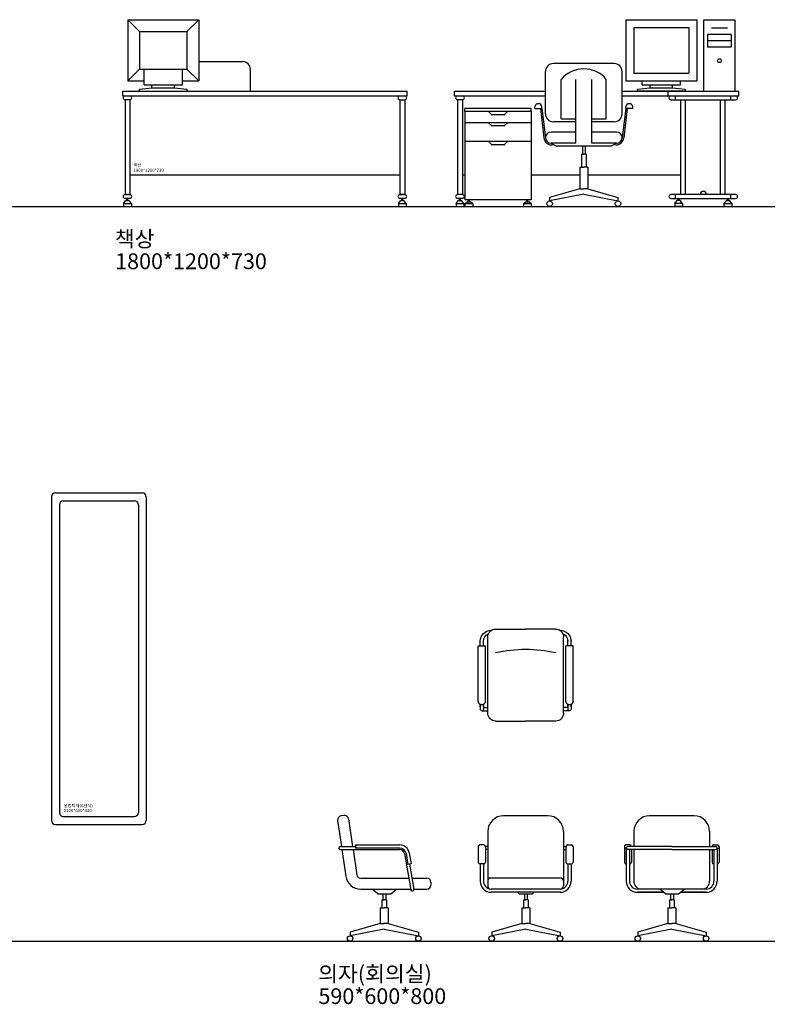
# Model space of a CAD drawing. Units: millimetres. Extents: x 1545303 to 1823149, y 1682205 to 1893693.
# Drawn here: x 1646296 to 1651028, y 1774742 to 1780979 of the extents above; entities that cross this region are included whole.
import ezdxf

# ---------------------------------------------------------------- set-up
doc = ezdxf.new("R2010")
doc.units = ezdxf.units.MM
for name, color, linetype in [('1CONTINUOUS', 1, 'Continuous'), ('1HAT', 1, 'Continuous'), ('2CONTINUOUS', 2, 'Continuous'), ('3TEXT', 3, 'Continuous')]:
    doc.layers.add(name, color=color, linetype=linetype)
doc.styles.add('K_GEN', font='romans.shx', dxfattribs={"bigfont": 'whgtxt.shx'})
doc.styles.add('WHG', font='romans', dxfattribs={"bigfont": 'whgtxt'})

# ---------------------------------------------------------------- blocks, each defined once
blk = doc.blocks.new('A$C7575396A')
at = {"layer": '2CONTINUOUS'}
for p, q in [((440, 794.9), (160, 794.9)), ((60, 694.9), (60, 600)), ((540, 694.9), (540, 600)), ((0, 600), (0, 499.9)), ((12.5, 590), (0, 590)), ((35, 610), (10, 610)), ((12.5, 590), (12.5, 380)), ((300, 600), (22.5, 600)), ((300, 580), (22.5, 580)), ((32.5, 580), (32.5, 380)), ((45, 580), (45, 499.9)), ((60, 580), (60, 380)), ((300, 600), (577.5, 600)), ((300, 580), (577.5, 580)), ((540, 580), (540, 380)), ((555, 580), (555, 499.9)), ((565, 610), (590, 610)), ((567.5, 580), (567.5, 380)), ((587.5, 590), (600, 590)), ((587.5, 590), (587.5, 380)), ((600, 600), (600, 499.9)), ((12.5, 489.9), (10, 489.9)), ((35, 489.9), (32.5, 489.9)), ((565, 489.9), (567.5, 489.9)), ((587.5, 489.9), (590, 489.9)), ((520, 330), (82.5, 330)), ((260, 300), (223.9, 330)), ((342.5, 300), (378.6, 330)), ((248, 310), (82.5, 310)), ((82.5, 310), (245.5, 310)), ((82.5, 310), (248, 310)), ((82.5, 310), (248, 310)), ((260, 300), (342.5, 300)), ((286.4, 261.5), (301.2, 261.5)), ((286.4, 261.5), (286.4, 210.7)), ((292.2, 300), (292.2, 261.5)), ((316.1, 261.5), (301.2, 261.5)), ((310.3, 300), (310.3, 261.5)), ((316.1, 261.5), (316.1, 210.7)), ((354.5, 310), (517.5, 310)), ((517.5, 310), (354.5, 310)), ((517.5, 310), (354.5, 310)), ((276.2, 210.7), (276.2, 112)), ((276.2, 210.7), (301.2, 210.7)), ((326.2, 210.7), (301.2, 210.7)), ((326.2, 210.7), (326.2, 112)), ((276.2, 112), (85.1, 56.6)), ((301.2, 76.6), (85.1, 34.3)), ((276.2, 112), (301.2, 112)), ((326.2, 112), (301.2, 112)), ((301.2, 76.6), (517.4, 34.3)), ((326.2, 112), (517.4, 56.6)), ((85.1, 56.6), (85.1, 34.3)), ((517.4, 56.6), (517.4, 34.3))]:
    blk.add_line(p, q, dxfattribs=at)
for centre in [(85.1, 17.2), (517.4, 17.2)]:
    blk.add_circle(centre, 17.2, dxfattribs=at)
for centre, radius, start, end in [((160, 694.9), 100, 90, 180), ((440, 694.9), 100, 0, 90), ((10, 600), 10, 90, 180), ((22.5, 590), 10, 90, 270), ((35, 600), 10, 0, 90), ((565, 600), 10, 90, 180), ((577.5, 590), 10, 270, 90), ((590, 600), 10, 0, 90), ((10, 499.9), 10, 180, 270), ((35, 499.9), 10, 270, 0), ((565, 499.9), 10, 180, 270), ((590, 499.9), 10, 270, 0), ((82.5, 380), 70, 180, 270), ((82.5, 380), 50, 180, 270), ((110, 380), 50, 180, 270), ((490, 380), 50, 270, 0), ((517.5, 380), 70, 270, 0), ((517.5, 380), 50, 270, 0)]:
    blk.add_arc(centre, radius, start, end, dxfattribs=at)
blk = doc.blocks.new('A$C3A8B78CA')
at = {"layer": '1HAT'}
blk.add_arc((1040.8, 300), 912.5, 167.98199, 192.01801, dxfattribs=at)
at = {"layer": '2CONTINUOUS'}
for p, q in [((106.1, 587.5), (70, 587.5)), ((106.1, 567.5), (70, 567.5)), ((106.1, 600), (106.1, 555)), ((457.5, 600), (106.1, 600)), ((492.6, 587.5), (477.7, 587.5)), ((477.7, 587.5), (507.4, 587.5)), ((492.6, 567.5), (477.7, 567.5)), ((477.7, 567.5), (507.4, 567.5)), ((532.6, 540), (50, 540)), ((457.5, 555), (106.1, 555)), ((0, 490), (0, 300)), ((582.6, 490), (582.6, 300)), ((0, 110), (0, 300)), ((582.6, 110), (582.6, 300)), ((532.6, 60), (50, 60)), ((106.1, 32.5), (70, 32.5)), ((106.1, 12.5), (70, 12.5)), ((106.1, 0), (106.1, 45)), ((457.5, 45), (106.1, 45)), ((457.5, 0), (106.1, 0)), ((477.7, 32.5), (507.4, 32.5)), ((492.6, 32.5), (477.7, 32.5)), ((477.7, 12.5), (507.4, 12.5)), ((492.6, 12.5), (477.7, 12.5))]:
    blk.add_line(p, q, dxfattribs=at)
for centre, radius, start, end in [((77.7, 517.5), 70, 90, 180), ((77.7, 517.5), 50, 90, 157.74685), ((457.5, 577.5), 22.5, 270, 90), ((507.4, 577.5), 10, 270, 90), ((50, 490), 50, 90, 180), ((532.6, 490), 50, 0, 90), ((50, 110), 50, 180, 270), ((77.7, 82.5), 70, 180, 270), ((77.7, 82.5), 50, 202.25315, 270), ((532.6, 110), 50, 270, 0), ((457.5, 22.5), 22.5, 270, 90), ((507.4, 22.5), 10, 270, 90)]:
    blk.add_arc(centre, radius, start, end, dxfattribs=at)
blk = doc.blocks.new('A$C6DE85A38')
at = {"layer": '2CONTINUOUS', "rotation": 270}
blk.add_blockref('A$C3A8B78CA', (0, 582.6), dxfattribs=at)
blk = doc.blocks.new('C2')
at = {"layer": '2CONTINUOUS', "xscale": -1}
blk.add_blockref('A$C6DE85A38', (300, -582.6), dxfattribs=at)
blk = doc.blocks.new('A$C2393578A')
at = {"layer": '2CONTINUOUS'}
for p, q in [((0, 450), (0, 0)), ((200, 450), (0, 450)), ((200, 0), (200, 450)), ((50, 401.8), (150, 401.8)), ((175, 358.1), (25, 358.1)), ((25, 358.1), (25, 278.1)), ((175, 318.1), (25, 318.1)), ((175, 358.1), (175, 278.1)), ((175, 278.1), (25, 278.1)), ((0, 0), (200, 0))]:
    blk.add_line(p, q, dxfattribs=at)
blk.add_circle((100, 192.5), 11.9, dxfattribs=at)
blk = doc.blocks.new('FM')
at = {"layer": '2CONTINUOUS'}
for p, q in [((225, 0), (-225, 0)), ((-225, 0), (-225, -388.2)), ((225, 0), (225, -388.2)), ((-175, -50), (-175, -338.2)), ((175, -50), (-175, -50)), ((175, -50), (175, -338.2)), ((175, -338.2), (-175, -338.2)), ((225, -388.2), (-225, -388.2)), ((-71.5, -432.4), (-150, -440.2)), ((-121.5, -413.2), (-121.5, -388.2)), ((121.5, -413.2), (-121.5, -413.2)), ((-71.5, -432.4), (-71.5, -413.2)), ((71.5, -432.4), (-71.5, -432.4)), ((71.5, -432.4), (71.5, -413.2)), ((150, -440.2), (71.5, -432.4)), ((121.5, -413.2), (121.5, -388.2)), ((-150, -440.2), (-150, -452.4)), ((-150, -452.4), (150, -452.4)), ((150, -452.4), (150, -440.2))]:
    blk.add_line(p, q, dxfattribs=at)

msp = doc.modelspace()

# ---------------------------------------------------------------- linework, layer by layer
at = {"layer": '1CONTINUOUS'}
for p, q in [((1649098.075, 1779996.207), (1649114.271, 1779996.207)), ((1649098.075, 1779996.207), (1649114.271, 1779996.207)), ((1649534.271, 1779996.207), (1649841.861, 1779996.207)), ((1649891.861, 1779996.207), (1650479.102, 1779996.207)), ((1633418.744, 1779796.207), (1666970.744, 1779796.207)), ((1633418.744, 1775141.423), (1666970.744, 1775141.423))]:
    msp.add_line(p, q, dxfattribs=at)
at = {"layer": '2CONTINUOUS'}
for p, q in [((1646979.533, 1780978.636), (1646979.533, 1780590.435)), ((1647054.533, 1780903.636), (1646979.533, 1780978.636)), ((1646979.533, 1780978.636), (1647429.533, 1780978.636)), ((1647354.533, 1780903.636), (1647429.533, 1780978.636)), ((1647429.533, 1780978.636), (1647429.533, 1780590.435)), ((1647054.533, 1780903.636), (1647354.533, 1780903.636)), ((1647054.533, 1780903.636), (1647054.533, 1780665.435)), ((1647354.533, 1780903.636), (1647354.533, 1780665.435)), ((1647429.533, 1780713.37), (1647706.736, 1780713.37)), ((1650059.361, 1780700.824), (1649674.361, 1780700.824)), ((1647054.533, 1780665.435), (1646979.533, 1780590.435)), ((1647054.533, 1780665.435), (1647354.533, 1780665.435)), ((1647083.004, 1780565.435), (1647083.004, 1780665.435)), ((1647326.062, 1780565.435), (1647326.062, 1780665.435)), ((1647354.533, 1780665.435), (1647429.533, 1780590.435)), ((1647756.736, 1780526.207), (1647756.736, 1780663.37)), ((1649624.361, 1780382.118), (1649624.361, 1780650.824)), ((1650109.361, 1780382.118), (1650109.361, 1780650.824)), ((1646979.533, 1780590.435), (1647083.004, 1780590.435)), ((1647083.004, 1780565.435), (1647326.062, 1780565.435)), ((1647133.004, 1780546.202), (1647133.004, 1780565.435)), ((1647276.062, 1780546.202), (1647276.062, 1780565.435)), ((1647326.062, 1780590.435), (1647429.533, 1780590.435)), ((1649724.361, 1780350.126), (1649724.361, 1780600.824)), ((1649816.861, 1780196.427), (1649816.861, 1780600.824)), ((1649916.861, 1780266.427), (1649916.861, 1780600.824)), ((1649916.861, 1780196.427), (1649916.861, 1780600.824)), ((1650009.361, 1780350.126), (1650009.361, 1780600.824)), ((1646948.075, 1780526.207), (1648748.075, 1780526.207)), ((1646948.075, 1780496.207), (1646948.075, 1780526.207)), ((1646948.075, 1780496.207), (1648748.075, 1780496.207)), ((1647054.533, 1780538.468), (1647133.004, 1780546.202)), ((1647054.533, 1780526.207), (1647054.533, 1780538.468)), ((1647133.004, 1780546.202), (1647276.062, 1780546.202)), ((1647276.062, 1780546.202), (1647354.533, 1780538.468)), ((1647354.533, 1780538.468), (1647354.533, 1780526.207)), ((1648748.075, 1780496.207), (1648748.075, 1780526.207)), ((1649048.075, 1780496.207), (1649048.075, 1780526.207)), ((1649048.075, 1780526.207), (1649624.361, 1780526.207)), ((1649048.075, 1780496.207), (1649624.361, 1780496.207)), ((1650109.361, 1780526.207), (1650848.075, 1780526.207)), ((1650109.361, 1780496.207), (1650848.075, 1780496.207)), ((1650398.075, 1780526.207), (1650398.075, 1780496.207)), ((1650448.204, 1780471.207), (1650448.204, 1780496.207)), ((1650798.075, 1780471.207), (1650798.075, 1780496.207)), ((1650848.075, 1780496.207), (1650848.075, 1780526.207)), ((1646963.075, 1780471.207), (1646963.075, 1779871.207)), ((1646993.075, 1780471.207), (1646963.075, 1780471.207)), ((1646993.075, 1780471.207), (1646993.075, 1779871.207)), ((1648703.075, 1780471.207), (1648703.075, 1779871.207)), ((1648703.075, 1780471.207), (1648733.075, 1780471.207)), ((1648733.075, 1780471.207), (1648733.075, 1779871.207)), ((1649068.075, 1780471.207), (1649068.075, 1779871.207)), ((1649098.075, 1780471.207), (1649068.075, 1780471.207)), ((1649098.075, 1780471.207), (1649098.075, 1779871.207)), ((1650418.204, 1780471.207), (1650828.075, 1780471.207)), ((1650479.102, 1780471.207), (1650479.102, 1779871.207)), ((1650509.102, 1780471.207), (1650509.102, 1779871.207)), ((1650728.972, 1780471.207), (1650728.972, 1779871.207)), ((1650758.972, 1780471.207), (1650758.972, 1779871.207)), ((1649114.271, 1780396.207), (1649114.271, 1780416.207)), ((1649534.271, 1780416.207), (1649114.271, 1780416.207)), ((1649114.271, 1780396.207), (1649114.271, 1779836.906)), ((1649534.271, 1780396.207), (1649114.271, 1780396.207)), ((1649264.271, 1780396.207), (1649282.807, 1780377.672)), ((1649362.2, 1780376.207), (1649286.342, 1780376.207)), ((1649384.271, 1780396.207), (1649365.735, 1780377.672)), ((1649534.271, 1780396.207), (1649534.271, 1780416.207)), ((1649534.271, 1780396.207), (1649534.271, 1779836.906)), ((1649556.861, 1780416.618), (1649556.861, 1780426.357)), ((1649556.861, 1780416.618), (1649601.861, 1780416.618)), ((1649556.861, 1780416.618), (1649581.714, 1780416.618)), ((1649591.787, 1780416.618), (1649614.366, 1780230.784)), ((1649601.861, 1780416.618), (1649601.861, 1780426.357)), ((1649601.861, 1780416.618), (1649624.361, 1780231.427)), ((1650131.861, 1780416.618), (1650109.361, 1780231.427)), ((1650141.934, 1780416.618), (1650119.356, 1780230.784)), ((1650131.861, 1780416.618), (1650131.861, 1780426.357)), ((1650176.861, 1780416.618), (1650131.861, 1780416.618)), ((1650176.861, 1780416.618), (1650152.008, 1780416.618)), ((1650176.861, 1780416.618), (1650176.861, 1780426.357)), ((1649534.271, 1780326.207), (1649114.271, 1780326.207)), ((1649264.271, 1780326.207), (1649282.807, 1780307.672)), ((1649362.2, 1780306.207), (1649286.342, 1780306.207)), ((1649384.271, 1780326.207), (1649365.735, 1780307.672)), ((1649816.861, 1780332.118), (1649674.361, 1780332.118)), ((1649724.361, 1780350.126), (1649816.861, 1780350.126)), ((1649916.861, 1780350.126), (1650009.361, 1780350.126)), ((1650059.361, 1780332.118), (1649916.861, 1780332.118)), ((1649816.861, 1780266.427), (1649659.361, 1780266.427)), ((1650074.361, 1780266.427), (1649916.861, 1780266.427)), ((1649534.271, 1780206.207), (1649114.271, 1780206.207)), ((1649264.271, 1780206.207), (1649282.807, 1780187.672)), ((1649362.2, 1780186.207), (1649286.342, 1780186.207)), ((1649384.271, 1780206.207), (1649365.735, 1780187.672)), ((1649816.861, 1780196.427), (1649659.361, 1780196.427)), ((1649659.361, 1780196.427), (1649693.994, 1780176.891)), ((1650074.361, 1780196.427), (1649916.861, 1780196.427)), ((1650074.361, 1780196.427), (1650039.728, 1780176.891)), ((1650039.728, 1780176.891), (1649693.994, 1780176.891)), ((1649852.04, 1780127.604), (1649852.04, 1780045.105)), ((1649852.04, 1780127.604), (1649866.861, 1780127.604)), ((1649857.813, 1780176.891), (1649857.813, 1780127.604)), ((1649881.682, 1780127.604), (1649866.861, 1780127.604)), ((1649875.909, 1780176.891), (1649875.909, 1780127.604)), ((1649881.682, 1780127.604), (1649881.682, 1780045.105)), ((1646993.075, 1779996.207), (1648703.075, 1779996.207)), ((1649841.861, 1780045.105), (1649841.861, 1779908.191)), ((1649841.861, 1780045.105), (1649866.861, 1780045.105)), ((1649891.861, 1780045.105), (1649866.861, 1780045.105)), ((1649891.861, 1780045.105), (1649891.861, 1779908.191)), ((1646993.075, 1779871.207), (1646963.075, 1779871.207)), ((1646963.075, 1779871.207), (1646993.075, 1779871.207)), ((1648733.075, 1779871.207), (1648703.075, 1779871.207)), ((1648703.075, 1779871.207), (1648733.075, 1779871.207)), ((1649098.075, 1779871.207), (1649068.075, 1779871.207)), ((1649841.861, 1779908.191), (1649650.666, 1779852.784)), ((1649866.861, 1779872.846), (1649650.666, 1779830.507)), ((1649841.861, 1779908.191), (1649866.861, 1779908.191)), ((1649891.861, 1779908.191), (1649866.861, 1779908.191)), ((1649866.861, 1779872.846), (1650083.055, 1779830.507)), ((1649891.861, 1779908.191), (1650083.055, 1779852.784)), ((1650828.075, 1779871.207), (1650418.204, 1779871.207)), ((1650758.972, 1779871.207), (1650428.972, 1779871.207)), ((1650448.204, 1779846.207), (1650448.204, 1779871.207)), ((1650798.075, 1779846.207), (1650798.075, 1779871.207)), ((1646953.075, 1779813.461), (1646968.857, 1779833.456)), ((1646953.075, 1779813.461), (1647003.075, 1779813.461)), ((1646953.075, 1779813.461), (1646953.075, 1779796.207)), ((1646993.075, 1779846.207), (1646963.075, 1779846.207)), ((1646968.857, 1779833.456), (1646987.292, 1779833.456)), ((1646974.686, 1779846.207), (1646981.464, 1779846.207)), ((1646974.686, 1779833.456), (1646974.686, 1779846.207)), ((1646981.464, 1779833.456), (1646981.464, 1779846.207)), ((1647003.075, 1779813.461), (1646987.292, 1779833.456)), ((1647003.075, 1779813.461), (1647003.075, 1779796.207)), ((1647003.075, 1779813.461), (1647003.075, 1779796.207)), ((1648693.075, 1779813.461), (1648708.857, 1779833.456)), ((1648693.075, 1779813.461), (1648743.075, 1779813.461)), ((1648693.075, 1779813.461), (1648693.075, 1779796.207)), ((1648733.075, 1779846.207), (1648703.075, 1779846.207)), ((1648708.857, 1779833.456), (1648727.292, 1779833.456)), ((1648714.686, 1779846.207), (1648721.464, 1779846.207)), ((1648714.686, 1779833.456), (1648714.686, 1779846.207)), ((1648721.464, 1779833.456), (1648721.464, 1779846.207)), ((1648743.075, 1779813.461), (1648727.292, 1779833.456)), ((1648743.075, 1779813.461), (1648743.075, 1779796.207)), ((1648743.075, 1779813.461), (1648743.075, 1779796.207)), ((1649058.075, 1779813.461), (1649073.857, 1779833.456)), ((1649058.075, 1779813.461), (1649058.075, 1779796.207)), ((1649058.075, 1779813.461), (1649108.075, 1779813.461)), ((1649098.075, 1779846.207), (1649068.075, 1779846.207)), ((1649073.857, 1779833.456), (1649092.292, 1779833.456)), ((1649079.686, 1779846.207), (1649086.464, 1779846.207)), ((1649079.686, 1779833.456), (1649079.686, 1779846.207)), ((1649086.464, 1779833.456), (1649086.464, 1779846.207)), ((1649108.075, 1779813.461), (1649092.292, 1779833.456)), ((1649108.075, 1779813.461), (1649108.075, 1779796.207)), ((1649108.075, 1779813.461), (1649108.075, 1779796.207)), ((1649534.271, 1779836.906), (1649114.271, 1779836.906)), ((1649114.271, 1779813.461), (1649130.054, 1779824.154)), ((1649114.271, 1779813.461), (1649114.271, 1779796.207)), ((1649114.271, 1779813.461), (1649164.271, 1779813.461)), ((1649130.054, 1779824.154), (1649148.488, 1779824.154)), ((1649135.882, 1779824.154), (1649135.882, 1779836.906)), ((1649142.66, 1779824.154), (1649142.66, 1779836.906)), ((1649164.271, 1779813.461), (1649148.488, 1779824.154)), ((1649164.271, 1779813.461), (1649164.271, 1779796.207)), ((1649484.271, 1779813.461), (1649500.054, 1779824.154)), ((1649484.271, 1779813.461), (1649534.271, 1779813.461)), ((1649484.271, 1779813.461), (1649484.271, 1779796.207)), ((1649500.054, 1779824.154), (1649518.488, 1779824.154)), ((1649505.882, 1779824.154), (1649505.882, 1779836.906)), ((1649512.66, 1779824.154), (1649512.66, 1779836.906)), ((1649534.271, 1779813.461), (1649518.488, 1779824.154)), ((1649534.271, 1779813.461), (1649534.271, 1779796.207)), ((1649650.666, 1779852.784), (1649650.666, 1779830.507)), ((1650083.055, 1779852.784), (1650083.055, 1779830.507)), ((1650418.204, 1779846.207), (1650828.075, 1779846.207)), ((1650442.491, 1779813.461), (1650458.273, 1779833.456)), ((1650442.491, 1779813.461), (1650442.491, 1779796.207)), ((1650492.491, 1779813.461), (1650442.491, 1779813.461)), ((1650476.708, 1779833.456), (1650458.273, 1779833.456)), ((1650464.102, 1779833.456), (1650464.102, 1779846.207)), ((1650470.88, 1779833.456), (1650470.88, 1779846.207)), ((1650492.491, 1779813.461), (1650476.708, 1779833.456)), ((1650492.491, 1779813.461), (1650492.491, 1779796.207)), ((1650753.788, 1779813.461), (1650769.571, 1779833.456)), ((1650753.788, 1779813.461), (1650753.788, 1779796.207)), ((1650753.788, 1779813.461), (1650803.788, 1779813.461)), ((1650769.571, 1779833.456), (1650788.006, 1779833.456)), ((1650775.399, 1779833.456), (1650775.399, 1779846.207)), ((1650782.177, 1779833.456), (1650782.177, 1779846.207)), ((1650803.788, 1779813.461), (1650788.006, 1779833.456)), ((1650803.788, 1779813.461), (1650803.788, 1779796.207)), ((1646953.075, 1779796.207), (1647003.075, 1779796.207)), ((1648693.075, 1779796.207), (1648743.075, 1779796.207)), ((1649058.075, 1779796.207), (1649108.075, 1779796.207)), ((1649114.271, 1779796.207), (1649164.271, 1779796.207)), ((1649484.271, 1779796.207), (1649534.271, 1779796.207)), ((1650492.491, 1779796.207), (1650442.491, 1779796.207)), ((1650753.788, 1779796.207), (1650803.788, 1779796.207)), ((1646497.099, 1777956.423), (1646497.099, 1775906.423)), ((1646522.099, 1777981.423), (1647072.099, 1777981.423)), ((1647097.099, 1777956.423), (1647097.099, 1775906.423)), ((1646547.099, 1777906.423), (1646547.099, 1775956.423)), ((1646572.099, 1777931.423), (1647022.099, 1777931.423)), ((1647047.099, 1777906.423), (1647047.099, 1775956.423)), ((1649221.212, 1776601.502), (1649258.712, 1776601.502)), ((1649231.212, 1776621.502), (1649258.712, 1776621.502)), ((1649766.212, 1776621.502), (1649738.712, 1776621.502)), ((1649776.212, 1776601.502), (1649738.712, 1776601.502)), ((1646522.099, 1775881.423), (1647072.099, 1775881.423)), ((1646572.099, 1775931.423), (1647022.099, 1775931.423)), ((1648308.393, 1775906.508), (1648332.662, 1775741.423)), ((1648349.279, 1775937.787), (1648329.491, 1775934.878)), ((1648377.649, 1775916.689), (1648403.414, 1775741.423)), ((1649638.712, 1775936.333), (1649358.712, 1775936.333)), ((1649258.712, 1775836.333), (1649258.712, 1775491.423)), ((1649738.712, 1775836.333), (1649738.712, 1775491.423)), ((1648326.103, 1775741.423), (1648422.226, 1775741.423)), ((1648326.103, 1775721.423), (1648702.129, 1775721.423)), ((1648335.602, 1775721.423), (1648360.419, 1775552.606)), ((1648406.354, 1775721.423), (1648429.675, 1775562.787)), ((1648422.226, 1775751.423), (1648422.226, 1775731.423)), ((1648422.226, 1775751.423), (1648702.129, 1775751.423)), ((1648702.129, 1775731.423), (1648422.226, 1775731.423)), ((1648731.674, 1775696.627), (1648771.951, 1775467.954)), ((1648741.523, 1775698.362), (1648753.945, 1775627.835)), ((1648761.219, 1775701.831), (1648773.641, 1775631.304)), ((1649198.712, 1775741.423), (1649198.712, 1775641.304)), ((1649233.712, 1775751.423), (1649208.712, 1775751.423)), ((1649243.712, 1775741.423), (1649243.712, 1775641.304)), ((1649258.712, 1775741.423), (1649243.712, 1775741.423)), ((1649258.712, 1775721.423), (1649243.712, 1775721.423)), ((1649738.712, 1775741.423), (1649753.712, 1775741.423)), ((1649738.712, 1775721.423), (1649753.712, 1775721.423)), ((1649753.712, 1775741.423), (1649753.712, 1775641.304)), ((1649763.712, 1775751.423), (1649788.712, 1775751.423)), ((1649798.712, 1775741.423), (1649798.712, 1775641.304)), ((1648773.641, 1775631.304), (1648753.945, 1775627.835)), ((1648763.793, 1775629.57), (1648791.648, 1775471.423)), ((1649233.712, 1775631.304), (1649208.712, 1775631.304)), ((1649211.212, 1775631.304), (1649211.212, 1775521.423)), ((1649231.212, 1775631.304), (1649231.212, 1775521.423)), ((1649763.712, 1775631.304), (1649788.712, 1775631.304)), ((1649766.212, 1775631.304), (1649766.212, 1775521.423)), ((1649786.212, 1775631.304), (1649786.212, 1775521.423)), ((1648454.409, 1775541.423), (1648759.011, 1775541.423)), ((1648779.319, 1775541.423), (1648873.712, 1775541.423)), ((1648898.712, 1775516.423), (1648898.712, 1775496.423)), ((1649718.712, 1775541.423), (1649278.712, 1775541.423)), ((1648454.409, 1775471.423), (1648771.34, 1775471.423)), ((1648562.574, 1775441.423), (1648526.519, 1775471.423)), ((1648562.574, 1775441.423), (1648645.08, 1775441.423)), ((1648594.779, 1775441.423), (1648594.779, 1775402.885)), ((1648612.875, 1775441.423), (1648612.875, 1775402.885)), ((1648645.08, 1775441.423), (1648681.135, 1775471.423)), ((1648791.648, 1775471.423), (1648873.712, 1775471.423)), ((1649718.712, 1775471.423), (1649281.212, 1775471.423)), ((1649718.712, 1775451.423), (1649281.212, 1775451.423)), ((1649458.709, 1775441.423), (1649446.691, 1775451.423)), ((1649458.709, 1775441.423), (1649541.215, 1775441.423)), ((1649490.914, 1775441.423), (1649490.914, 1775402.885)), ((1649509.01, 1775441.423), (1649509.01, 1775402.885)), ((1649541.215, 1775441.423), (1649553.234, 1775451.423)), ((1648589.006, 1775402.885), (1648589.006, 1775352.146)), ((1648589.006, 1775402.885), (1648603.827, 1775402.885)), ((1648618.648, 1775402.885), (1648603.827, 1775402.885)), ((1648618.648, 1775402.885), (1648618.648, 1775352.146)), ((1649485.141, 1775402.885), (1649485.141, 1775352.146)), ((1649485.141, 1775402.885), (1649499.962, 1775402.885)), ((1649514.783, 1775402.885), (1649499.962, 1775402.885)), ((1649514.783, 1775402.885), (1649514.783, 1775352.146)), ((1648578.827, 1775352.146), (1648603.827, 1775352.146)), ((1648578.827, 1775352.146), (1648578.827, 1775253.407)), ((1648628.827, 1775352.146), (1648603.827, 1775352.146)), ((1648628.827, 1775352.146), (1648628.827, 1775253.407)), ((1649474.962, 1775352.146), (1649499.962, 1775352.146)), ((1649474.962, 1775352.146), (1649474.962, 1775253.407)), ((1649524.962, 1775352.146), (1649499.962, 1775352.146)), ((1649524.962, 1775352.146), (1649524.962, 1775253.407)), ((1648578.827, 1775253.407), (1648387.632, 1775198)), ((1648578.827, 1775253.407), (1648603.827, 1775253.407)), ((1648628.827, 1775253.407), (1648603.827, 1775253.407)), ((1648628.827, 1775253.407), (1648820.021, 1775198)), ((1649474.962, 1775253.407), (1649283.768, 1775198)), ((1649474.962, 1775253.407), (1649499.962, 1775253.407)), ((1649524.962, 1775253.407), (1649499.962, 1775253.407)), ((1649524.962, 1775253.407), (1649716.157, 1775198)), ((1648603.827, 1775218.062), (1648387.632, 1775175.723)), ((1648387.632, 1775198), (1648387.632, 1775175.723)), ((1648603.827, 1775218.062), (1648820.021, 1775175.723)), ((1648820.021, 1775198), (1648820.021, 1775175.723)), ((1649499.962, 1775218.062), (1649283.768, 1775175.723)), ((1649283.768, 1775198), (1649283.768, 1775175.723)), ((1649499.962, 1775218.062), (1649716.157, 1775175.723)), ((1649716.157, 1775198), (1649716.157, 1775175.723))]:
    msp.add_line(p, q, dxfattribs=at)
for centre in [(1649650.666, 1779813.357), (1650083.055, 1779813.357), (1648387.632, 1775158.573), (1648820.021, 1775158.573), (1649283.768, 1775158.573), (1649716.157, 1775158.573)]:
    msp.add_circle(centre, 17.15, dxfattribs=at)
for centre, radius, start, end in [((1647706.736, 1780663.37), 50, 0, 90), ((1649674.361, 1780650.824), 50, 90, 180), ((1650059.361, 1780650.824), 50, 0, 90), ((1649866.861, 1780481.488), 185.869, 39.9443942, 140.0556058), ((1646963.075, 1780483.707), 12.5, 90, 270), ((1646993.075, 1780483.707), 12.5, 270, 90), ((1648703.075, 1780483.707), 12.5, 90, 270), ((1648733.075, 1780483.707), 12.5, 270, 90), ((1649068.075, 1780483.707), 12.5, 90, 270), ((1649098.075, 1780483.707), 12.5, 270, 90), ((1650418.204, 1780483.707), 12.5, 90, 270), ((1650828.075, 1780483.707), 12.5, 270, 90), ((1649579.361, 1780423.994), 22.624, 5.9942896, 174.0057104), ((1650154.361, 1780423.994), 22.624, 5.9942896, 174.0057104), ((1649286.342, 1780381.207), 5, 225, 270), ((1649362.2, 1780381.207), 5, 270, 315), ((1649674.361, 1780382.118), 50, 180, 270), ((1650059.361, 1780382.118), 50, 270, 0), ((1649286.342, 1780311.207), 5, 225, 270), ((1649362.2, 1780311.207), 5, 270, 315), ((1649659.361, 1780231.427), 35, 90, 270), ((1650074.361, 1780231.427), 35, 270, 90), ((1649286.342, 1780191.207), 5, 225, 270), ((1649362.2, 1780191.207), 5, 270, 315), ((1649659.361, 1780231.427), 45, 180.8188215, 287.9298351), ((1650074.361, 1780231.427), 45, 252.0701649, 359.1811785), ((1646963.075, 1779858.707), 12.5, 90, 270), ((1646993.075, 1779858.707), 12.5, 270, 90), ((1648703.075, 1779858.707), 12.5, 90, 270), ((1648733.075, 1779858.707), 12.5, 270, 90), ((1649068.075, 1779858.707), 12.5, 90, 270), ((1649098.075, 1779858.707), 12.5, 270, 90), ((1650418.204, 1779858.707), 12.5, 90, 270), ((1650623.139, 1779871.207), 20, 0, 180), ((1650828.075, 1779858.707), 12.5, 270, 90), ((1646522.099, 1777956.423), 25, 90, 180), ((1647072.099, 1777956.423), 25, 0, 90), ((1646572.099, 1777906.423), 25, 90, 180), ((1647022.099, 1777906.423), 25, 0, 90), ((1646572.099, 1775956.423), 25, 180, 270), ((1647022.099, 1775956.423), 25, 270, 0), ((1646522.099, 1775906.423), 25, 180, 270), ((1647072.099, 1775906.423), 25, 270, 0), ((1648333.128, 1775910.144), 25, 98.3629379, 188.3629379), ((1648352.915, 1775913.053), 25, 8.3629379, 98.3629379), ((1649358.712, 1775836.333), 100, 90, 180), ((1649638.712, 1775836.333), 100, 0, 90), ((1648326.103, 1775731.423), 10, 90, 270), ((1648702.129, 1775691.423), 60, 9.9892796, 90), ((1648702.129, 1775691.423), 40, 9.9892796, 90), ((1648702.129, 1775691.423), 30, 9.9892796, 90), ((1649208.712, 1775741.423), 10, 90, 180), ((1649233.712, 1775741.423), 10, 0, 90), ((1649763.712, 1775741.423), 10, 90, 180), ((1649788.712, 1775741.423), 10, 0, 90), ((1649208.712, 1775641.304), 10, 180, 270), ((1649233.712, 1775641.304), 10, 270, 0), ((1649763.712, 1775641.304), 10, 180, 270), ((1649788.712, 1775641.304), 10, 270, 0), ((1648454.409, 1775566.423), 95, 188.3629379, 270), ((1648454.409, 1775566.423), 25, 188.3629379, 270), ((1648873.712, 1775516.423), 25, 0, 90), ((1649281.212, 1775521.423), 70, 180, 270), ((1649281.212, 1775521.423), 50, 180, 270), ((1649278.712, 1775521.423), 20, 90, 180), ((1649716.212, 1775521.423), 50, 270, 0), ((1649716.212, 1775521.423), 70, 270, 0), ((1649718.712, 1775521.423), 20, 0, 90), ((1648781.8, 1775469.688), 10, 189.9892796, 9.9892796), ((1648873.712, 1775496.423), 25, 270, 0), ((1649278.712, 1775491.423), 20, 180, 270), ((1649718.712, 1775491.423), 20, 270, 0)]:
    msp.add_arc(centre, radius, start, end, dxfattribs=at)

# ---------------------------------------------------------------- block references
at = {"layer": '1CONTINUOUS', "xscale": -1}
msp.add_blockref('FM', (1650357.665, 1780978.636), dxfattribs=at)
at = {"layer": '2CONTINUOUS'}
for name, p in [('C2', (1649498.712, 1777118.942)), ('A$C7575396A', (1650123.405, 1775141.423))]:
    msp.add_blockref(name, p, dxfattribs=at)
at = {"layer": 'Defpoints'}
msp.add_blockref('A$C2393578A', (1650625.433, 1780526.207), dxfattribs=at)

# ---------------------------------------------------------------- texts
at = {"layer": '3TEXT', "linetype": 'Continuous', "style": 'K_GEN'}
for s, p in [('책상', (1646898.642, 1779540.026)), ('1800*1200*730', (1646900.271, 1779398.36)), ('의자(회의실)', (1648185.324, 1774885.242)), ('590*600*800', (1648186.953, 1774743.575))]:
    msp.add_text(s, height=100, dxfattribs=at).set_placement(p)
at = {"layer": 'Defpoints'}
for s, style, p in [('책상', 'WHG', (1647014.348, 1780048.379)), ('1800*1200*730', 'WHG', (1647015.977, 1780014.599)), ('응접탁자(6인석)', 'K_GEN', (1646574.763, 1775989.686)), ('2100*600*440', 'K_GEN', (1646574.763, 1775959.254))]:
    msp.add_text(s, height=20, dxfattribs=dict(at, style=style)).set_placement(p)

doc.saveas('drawing.dxf')
